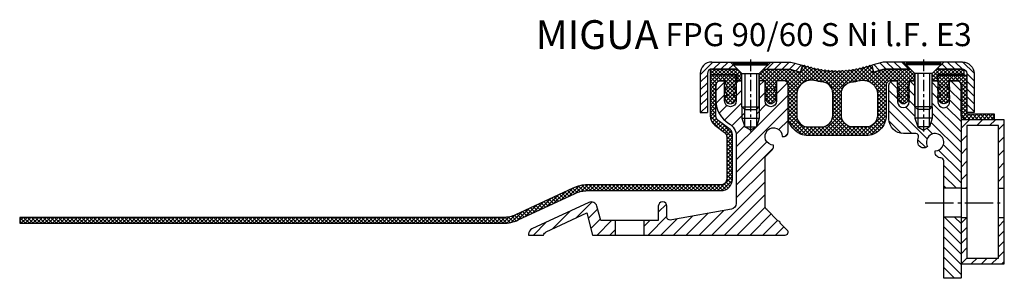
# Model space of a CAD drawing. Units: millimetres. Extents: x -337 to 2069, y -820 to 1968.
# Drawn here: x 834 to 1175, y -470 to -380 of the extents above; entities that cross this region are included whole.
import ezdxf

# ---------------------------------------------------------------- set-up
doc = ezdxf.new("R2010")
doc.units = ezdxf.units.MM
doc.linetypes.add('AM_DIN_G_W050', pattern=[13.75, 9.75, -1.5, 1, -1.5])
doc.linetypes.add('CENTER', pattern=[7, 4, -1, 1, -1])
doc.layers.add('AM_0', color=7, linetype='Continuous', lineweight=50)
doc.layers.add('AM_7', color=4, linetype='AM_DIN_G_W050', lineweight=25)
for name, color, linetype in [('GEO', 4, 'Continuous'), ('GEOMETRIE', 4, 'Continuous'), ('SCHRAFF', 3, 'Continuous'), ('SCHRAFFUR', 3, 'Continuous')]:
    doc.layers.add(name, color=color, linetype=linetype)
doc.styles.add('ISO 8', font='iso8.shx', dxfattribs={"oblique": 15})
doc.styles.add('MIGUA', font='iso8.shx')

# ---------------------------------------------------------------- blocks, each defined once
blk = doc.blocks.new('Profilbezeichnung')
at = {"layer": 'AM_0', "style": 'MIGUA'}
blk.add_text('MIGUA', height=10, dxfattribs=at).set_placement((0, 4.5))
at = {"layer": 'AM_0', "style": 'ISO 8', "oblique": 15}
blk.add_attdef('PROFFILBEZEICHNUNG', (45, 5.5), '', height=8, dxfattribs=at)
blk = doc.blocks.new('FP XX k.F.')
at = {"layer": 'SCHRAFFUR'}
h = blk.add_hatch(dxfattribs=at)
h.set_pattern_fill('ANSI37', color=256, scale=0.3, style=0)
edge = h.paths.add_edge_path()
edge.add_line((15.52, -13.5), (15.52, -11.5))
edge.add_line((15.52, -11.5), (15.52, -13.5))
edge.add_line((15.52, -13.5), (5.99, -13.5))
edge.add_arc((5.99, -11.5), 2, 175, 270, ccw=False)
edge.add_line((4, -11.32), (4, -1.5))
edge.add_arc((2.5, -1.5), 1.5, 0, 90)
edge.add_line((2.5, 0), (0, 0))
edge.add_line((0, 0), (0, -0.38))
edge.add_line((0, -0.38), (-0.72, -1.85))
edge.add_arc((-0.45, -1.98), 0.3, 154, 300)
edge.add_line((-0.3, -2.24), (0, -2.07))
edge.add_line((0, -2.07), (0, -3.39))
edge.add_line((0, -3.39), (-0.72, -4.85))
edge.add_arc((-0.45, -4.98), 0.3, 153.8235, 300)
edge.add_line((-0.3, -5.24), (0, -5.07))
edge.add_line((0, -5.07), (0, -6.27))
edge.add_line((0, -6.27), (-0.48, -7.11))
edge.add_arc((-2, -6.25), 1.75, 209.4094, 330.5906, ccw=False)
edge.add_line((-3.52, -7.11), (-4, -6.27))
edge.add_line((-4, -6.27), (-4, -5.07))
edge.add_line((-4, -5.07), (-3.7, -5.24))
edge.add_arc((-3.55, -4.98), 0.3, 240, 386.1765)
edge.add_line((-3.28, -4.85), (-4, -3.39))
edge.add_line((-4, -3.39), (-4, -2.07))
edge.add_line((-4, -2.07), (-3.7, -2.24))
edge.add_arc((-3.55, -1.98), 0.3, 240, 386)
edge.add_line((-3.28, -1.85), (-4, -0.38))
edge.add_line((-4, -0.38), (-4, 0))
edge.add_line((-4, 0), (-4, 2))
edge.add_line((-4, 2), (6, 2))
edge.add_line((6, 2), (6, -11.5))
edge.add_line((6, -11.5), (15.52, -11.5))
edge.add_line((15.52, -11.5), (15.52, -13.5))
at = {"layer": 'GEOMETRIE'}
blk.add_lwpolyline([(15.52, -13.5), (15.52, -11.5), (15.52, -13.5), (5.99, -13.5, -0.440011), (4, -11.32), (4, -1.5, 0.414214), (2.5, 0), (0, 0), (0, -0.38), (-0.72, -1.85, 0.739961), (-0.3, -2.24), (0, -2.07), (0, -3.39), (-0.72, -4.85, 0.741154), (-0.3, -5.24), (0, -5.07), (0, -6.27), (-0.48, -7.11, -0.584243), (-3.52, -7.11), (-4, -6.27), (-4, -5.07), (-3.7, -5.24, 0.741154), (-3.28, -4.85), (-4, -3.39), (-4, -2.07), (-3.7, -2.24, 0.739961), (-3.28, -1.85), (-4, -0.38), (-4, 0), (-4, 2), (6, 2), (6, -11.5), (15.52, -11.5)], format="xyb", close=True, dxfattribs=at)
blk = doc.blocks.new('M6X16')
at = {"layer": 'GEOMETRIE'}
for p, q in [((-7, 0), (7, 0)), ((-6, -0.5), (6, -0.5)), ((-6, -0.5), (-6, -1)), ((-6, -1), (6, -1)), ((-3, -4), (-6, -1)), ((3, -4), (6, -1)), ((6, -0.5), (6, -1)), ((-3, -15.5), (-3, -4)), ((-3, -4), (3, -4)), ((3, -15.5), (3, -4)), ((-3, -15.5), (3, -15.5))]:
    blk.add_line(p, q, dxfattribs=at)
at = {"layer": 'SCHRAFFUR', "linetype": 'CENTER'}
blk.add_line((0, 0.86), (0, -24.25), dxfattribs=at)
at = {"layer": 'SCHRAFFUR'}
for p, q in [((-2, -4), (-2, -16.5)), ((2, -4), (2, -16.5)), ((-3, -15.5), (-3, -19.5)), ((-2, -16.5), (2, -16.5)), ((3, -15.5), (3, -19.5)), ((-3, -19.5), (3, -19.5)), ((-3, -19.5), (-2, -22.5)), ((3, -19.5), (2, -22.5)), ((-2, -22.5), (2, -22.5))]:
    blk.add_line(p, q, dxfattribs=at)
blk = doc.blocks.new('Ni-Kappe')
at = {"layer": 'SCHRAFFUR'}
h = blk.add_hatch(dxfattribs=at)
h.set_pattern_fill('ANSI31', color=256, scale=15, style=0)
h.set_pattern_definition([(45, (0, 0), (-1.325825, 1.325825), [])])
h.paths.add_polyline_path([(-23, 6.5), (-25.5, 4), (-16.33, 4), (-12.65, 3.01), (-12, 5.43), (-16, 6.5)])
h.paths.add_polyline_path([(-34.5, 4), (-37, 6.5), (-43.5, 6.5, 0.414214), (-47.5, 2.5), (-47.5, -11), (-45, -11), (-45, 2.5, -0.414214), (-43.5, 4)])
at = {"layer": 'GEOMETRIE'}
for p, q in [((-43.5, 6.5), (-37, 6.5)), ((-43.5, 4), (-34.5, 4)), ((-34.5, 4), (-37, 6.5)), ((-25.5, 4), (-23, 6.5)), ((-25.5, 4), (-16.33, 4)), ((-23, 6.5), (-16, 6.5)), ((-16.33, 4), (-12.65, 3.01)), ((-16, 6.5), (-12, 5.43)), ((-12, 5.43), (-12.65, 3.01)), ((-47.5, 2.5), (-47.5, -11)), ((-45, 2.5), (-45, -11)), ((-47.5, -11), (-45, -11))]:
    blk.add_line(p, q, dxfattribs=at)
for radius in [4, 1.5]:
    blk.add_arc((-43.5, 2.5), radius, 90, 180, dxfattribs=at)
blk = doc.blocks.new('FP XX-60 S TP')
at = {"layer": 'SCHRAFFUR'}
h = blk.add_hatch(dxfattribs=at)
h.set_pattern_fill('ANSI31', color=256, scale=25, style=0)
h.set_pattern_definition([(45, (7.633, -1194.0086), (-2.209709, 2.209709), [])])
h.paths.add_polyline_path([(-49, -48.5), (-50.34, -43.48, 0.466308), (-53.12, -42.19), (-72.85, -51.38, 0.291473), (-74, -53.2), (-74, -53.5), (-68.88, -53.5, -0.200038), (-67.85, -52.36), (-53.85, -45.84), (-51.8, -53.5), (-44, -53.5), (-44, -48.5)])
h.paths.add_polyline_path([(15, -53.5, 0.668179), (15.71, -51.79), (13.3, -49.39, 0.333333), (12.45, -48.54), (8.59, -44.67, -0.198912), (8, -43.26), (8, -26.42), (10.56, -23.86, 0.198912), (11, -22.8), (11, -22.3, -2.414214), (14, -19.3), (14.5, -19.3, 0.414214), (16, -17.8), (16, -1.5, 0.414214), (14.5, 0), (12, 0), (12, -7, -1), (8, -7), (8, 0), (6, 0), (6, -9), (5, -10), (5, -16), (3, -17.15), (1, -16), (1, -10), (0, -9), (0, 0), (-2, 0), (-2, -7, -1), (-6, -7), (-6, 0), (-7.5, 0, 0.414214), (-9, -1.5), (-9, -7, 0.267949), (-4.5, -14.79, -0.267949), (-2, -19.12), (-2, -42.59, -0.36397), (-3.65, -44.56), (-24.33, -48.21), (-24.83, -48.29, -0.466308), (-26, -47.31), (-26, -43.5, 1), (-29, -43.5), (-29, -48.5), (-34, -48.5), (-34, -53.5)])
at = {"layer": 'GEOMETRIE'}
for p, q in [((-44, -48.5), (-44, -53.5)), ((-34, -48.5), (-34, -53.5))]:
    blk.add_line(p, q, dxfattribs=at)
blk.add_lwpolyline([(8, -26.42), (10.56, -23.86, 0.198912), (11, -22.8), (11, -22.3, -2.414214), (14, -19.3), (14.5, -19.3, 0.414214), (16, -17.8), (16, -1.5, 0.414214), (14.5, 0), (12, 0), (12, -7, -1), (8, -7), (8, 0), (6, 0), (6, -9), (5, -10), (5, -16), (3, -17.15), (1, -16), (1, -10), (0, -9), (0, 0), (-2, 0), (-2, -7, -1), (-6, -7), (-6, 0), (-7.5, 0, 0.414214), (-9, -1.5), (-9, -7, 0.267949), (-4.5, -14.79, -0.267949), (-2, -19.12), (-2, -42.59, -0.36397), (-3.65, -44.56), (-24.33, -48.21), (-24.83, -48.29, -0.466308), (-26, -47.31), (-26, -43.5, 1), (-29, -43.5), (-29, -48.5), (-49, -48.5), (-50.34, -43.48, 0.466308), (-53.12, -42.19), (-72.85, -51.38, 0.291473), (-74, -53.2), (-74, -53.5), (-68.88, -53.5, -0.200038), (-67.85, -52.36), (-53.85, -45.84), (-51.8, -53.5), (15, -53.5, 0.668179), (15.71, -51.79), (13.3, -49.39, 0.333333), (12.45, -48.54), (8.59, -44.67, -0.198912), (8, -43.26)], format="xyb", close=True, dxfattribs=at)
blk = doc.blocks.new('FP XX-60 S l.F.')
at = {"layer": 'SCHRAFFUR'}
h = blk.add_hatch(dxfattribs=at)
h.set_pattern_fill('ANSI37', color=256, scale=0.3, style=0)
h.paths.add_polyline_path([(4, -0.38), (4, 0), (4, 2), (-5, 2), (-5, -12.2, 0.234379), (-3.42, -15.39), (-0.07, -17.93, -0.234379), (0.72, -19.52), (0.72, -34.1, -0.414214), (-1.28, -36.1), (-47.6, -36.1, 0.109518), (-52.68, -37.22), (-72.49, -46.46, -0.109518), (-76.71, -47.4), (-244.52, -47.4), (-244.52, -49.4), (-76.71, -49.4, 0.109518), (-71.64, -48.28), (-51.83, -39.04, -0.109518), (-47.6, -38.1), (-43.56, -38.1), (-1.28, -38.1, 0.414214), (2.72, -34.1), (2.72, -18.53, 0.234379), (1.93, -16.94), (-2.21, -13.79, -0.234379), (-3, -12.2), (-3, -1.5, -0.414214), (-1.5, 0), (0, 0), (0, -0.38), (0.72, -1.85, -0.739961), (0.3, -2.24), (0, -2.07), (0, -3.39), (0.72, -4.85, -0.741154), (0.3, -5.24), (0.01, -5.07), (0.01, -6.28), (0.48, -7.11, 0.584243), (3.52, -7.11), (3.99, -6.28), (3.99, -5.07), (3.7, -5.24, -0.741154), (3.28, -4.85), (4, -3.39), (4, -2.07), (3.7, -2.24, -0.739961), (3.28, -1.85)])
at = {"layer": 'GEOMETRIE'}
blk.add_lwpolyline([(2.72, -34.1), (2.72, -18.53, 0.234379), (1.93, -16.94), (-2.21, -13.79, -0.234379), (-3, -12.2), (-3, -1.5, -0.414214), (-1.5, 0), (0, 0), (0, -0.38), (0.72, -1.85, -0.739961), (0.3, -2.24), (0, -2.07), (0, -3.39), (0.72, -4.85, -0.741154), (0.3, -5.24), (0.01, -5.07), (0.01, -6.28), (0.48, -7.11, 0.584243), (3.52, -7.11), (3.99, -6.28), (3.99, -5.07), (3.7, -5.24, -0.741154), (3.28, -4.85), (4, -3.39), (4, -2.07), (3.7, -2.24, -0.739961), (3.28, -1.85), (4, -0.38), (4, 0), (4, 2), (-5, 2), (-5, -12.2, 0.234379), (-3.42, -15.39), (-0.07, -17.93, -0.234379), (0.72, -19.52), (0.72, -34.1, -0.414214), (-1.28, -36.1), (-47.6, -36.1, 0.109518), (-52.68, -37.22), (-72.49, -46.46, -0.109518), (-76.71, -47.4), (-244.52, -47.4), (-244.52, -49.4), (-76.71, -49.4, 0.109518), (-71.64, -48.28), (-51.83, -39.04, -0.109518), (-47.6, -38.1), (-43.56, -38.1), (-1.28, -38.1, 0.414214)], format="xyb", close=True, dxfattribs=at)
blk = doc.blocks.new('FPG 90 Einlage')
at = {"layer": 'SCHRAFFUR'}
h = blk.add_hatch(dxfattribs=at)
h.set_pattern_fill('ANSI37', color=256, scale=0.3, style=0)
h.set_pattern_definition([(45, (150.7213, -144.2624), (-0.6735192, 0.6735192), []), (135, (150.7213, -144.2624), (-0.6735192, -0.6735192), [])])
h.paths.add_polyline_path([(-10, 2.2), (-9.8, 2.2), (-9.8, 2), (-9.8, 0), (-8, 0), (-8, 2.5), (-9.5, 4), (-19, 4), (-19, 2.2)])
h.paths.add_polyline_path([(20.43, 3.56, -0.003991), (19.87, 3.64), (19.71, 3.85, 0.413863), (19.44, 3.9), (19.22, 3.74, -0.003991), (18.67, 3.84), (18.52, 4.06, 0.413863), (18.24, 4.11), (18.02, 3.96, -0.003991), (17.47, 4.08), (17.33, 4.31, 0.413863), (17.05, 4.37), (16.82, 4.23, -0.003892), (16.3, 4.36), (16.14, 4.6, 0.413863), (15.87, 4.67), (15.65, 4.53, -0.003873), (15.13, 4.68), (14.97, 4.94, 0.413863), (14.7, 5), (14.47, 4.86, -0.003873), (13.95, 5.01), (13.79, 5.27, 0.413863), (13.51, 5.33), (13.28, 5.19, -0.002411), (12.96, 5.29), (12.35, 3.01), (8.67, 4), (-0.5, 4), (-2, 2.5), (-2, 0), (0, 0), (0, -1.5), (0.73, -3.01, -0.769634), (0.44, -3.26), (0, -2.96), (0, -3.93), (0.72, -5.2, -0.797178), (0.44, -5.46), (0, -5.16), (0, -6.09), (0.71, -7.27, 0.565217), (3.29, -7.27), (4, -6.09), (4, -5.16), (3.56, -5.46, -0.797178), (3.28, -5.2), (4, -3.93), (4, -2.96), (3.56, -3.26, -0.769634), (3.27, -3.01), (4, -1.5), (4, 0), (6.5, 0, -0.414214), (8, -1.5), (8, -12, 0.414214), (15, -19), (25, -19), (35, -19, 0.414214), (42, -12), (42, -1.5, -0.414214), (43.5, 0), (46, 0), (46, -1.5), (46.73, -3.01, -0.769634), (46.44, -3.26), (46, -2.96), (46, -3.93), (46.72, -5.2, -0.797178), (46.44, -5.46), (46, -5.16), (46, -6.09), (46.71, -7.27, 0.565217), (49.28, -7.27), (50, -6.09), (50, -5.16), (49.56, -5.46, -0.797178), (49.28, -5.2), (50, -3.93), (50, -2.96), (49.56, -3.26, -0.769634), (49.27, -3.01), (50, -1.5), (50, 0), (52, 0), (52, 2.5), (50.5, 4), (41.33, 4), (37.65, 3.01), (37.04, 5.29, -0.002411), (36.71, 5.19), (36.49, 5.33, 0.413863), (36.21, 5.27), (36.05, 5.01, -0.003873), (35.53, 4.86), (35.3, 5, 0.413863), (35.03, 4.94), (34.87, 4.68, -0.003873), (34.35, 4.53), (34.13, 4.67, 0.413863), (33.86, 4.6), (33.7, 4.36, -0.003892), (33.17, 4.23), (32.95, 4.37, 0.413863), (32.67, 4.31), (32.53, 4.08, -0.003991), (31.98, 3.96), (31.76, 4.11, 0.413863), (31.48, 4.06), (31.33, 3.84, -0.003991), (30.78, 3.74), (30.56, 3.9, 0.413863), (30.28, 3.85), (30.13, 3.64, -0.003991), (29.57, 3.56), (29.36, 3.72, 0.413863), (29.08, 3.69), (28.92, 3.48, -0.003991), (28.36, 3.42), (28.15, 3.59, 0.413863), (27.87, 3.57), (27.7, 3.36, -0.003991), (27.14, 3.32), (26.95, 3.49, 0.414214), (26.67, 3.5), (26.48, 3.29, -0.003695), (25.96, 3.27), (25.76, 3.46, 0.392584), (25.49, 3.45), (25.3, 3.26, -0.002144), (25, 3.25, -0.002144), (24.7, 3.26), (24.51, 3.45, 0.392584), (24.24, 3.46), (24.04, 3.27, -0.003695), (23.52, 3.29), (23.33, 3.5, 0.414214), (23.05, 3.49), (22.86, 3.32, -0.003991), (22.3, 3.36), (22.13, 3.57, 0.413863), (21.85, 3.59), (21.64, 3.42, -0.003991), (21.08, 3.48), (20.92, 3.69, 0.413863), (20.64, 3.72)])
h.paths.add_polyline_path([(20.01, -0.42, -0.377127), (23.5, -4.39), (23.5, -12, -0.414214), (19.5, -16), (15, -16, -0.414214), (11, -12), (11, -4.81, -0.47592), (17.02, 0.08, 0.019438)], flags=16)
h.paths.add_polyline_path([(29.99, -0.42, 0.019438), (32.98, 0.08, -0.47592), (39, -4.81), (39, -12, -0.414214), (35, -16), (30.5, -16, -0.414214), (26.5, -12), (26.5, -4.39, -0.377127)], flags=16)
h.paths.add_polyline_path([(69, 2.2), (69, 4), (59.5, 4), (58, 2.5), (58, 0), (59.8, 0), (59.8, 2), (59.8, 2.2), (60, 2.2)])
at = {"layer": 'GEOMETRIE'}
blk.add_lwpolyline([(-9.8, 0), (-8, 0), (-8, 2.5), (-9.5, 4), (-19, 4), (-19, 2.2), (-10, 2.2), (-9.8, 2.2), (-9.8, 2)], close=True, dxfattribs=at)
for points in [[(25, 3.25, 0.002144), (25.3, 3.26), (25.49, 3.45, -0.414214), (25.77, 3.45), (25.96, 3.27, 0.003695), (26.48, 3.29), (26.67, 3.5, -0.414214), (26.95, 3.49), (27.14, 3.32, 0.003991), (27.7, 3.36), (27.87, 3.57, -0.413863), (28.15, 3.59), (28.36, 3.42, 0.003991), (28.92, 3.48), (29.08, 3.69, -0.413863), (29.36, 3.72), (29.57, 3.56, 0.003991), (30.13, 3.64), (30.28, 3.85, -0.413863), (30.56, 3.9), (30.78, 3.74, 0.003991), (31.33, 3.84), (31.48, 4.06, -0.413863), (31.76, 4.11), (31.98, 3.96, 0.003991), (32.53, 4.08), (32.67, 4.31, -0.413863), (32.95, 4.37), (33.17, 4.23, 0.003892), (33.7, 4.36), (33.86, 4.6, -0.413863), (34.13, 4.67), (34.35, 4.53, 0.003873), (34.87, 4.68), (35.03, 4.94, -0.413863), (35.3, 5), (35.53, 4.86, 0.003873), (36.05, 5.01), (36.21, 5.27, -0.413863), (36.49, 5.33), (36.71, 5.19, 0.002411), (37.04, 5.29), (37.65, 3.01), (41.33, 4), (50.5, 4), (52, 2.5), (52, 0), (50, 0), (50, -1.5), (49.27, -3.01, 0.769634), (49.56, -3.26), (50, -2.96), (50, -3.93), (49.28, -5.2, 0.797178), (49.56, -5.46), (50, -5.16), (50, -6.09), (49.28, -7.27, -0.565217), (46.71, -7.27), (46, -6.09), (46, -5.16), (46.44, -5.46, 0.797178), (46.72, -5.2), (46, -3.93), (46, -2.96), (46.44, -3.26, 0.769634), (46.73, -3.01), (46, -1.5), (46, 0), (43.5, 0, 0.414214), (42, -1.5), (42, -12, -0.414214), (35, -19), (25, -19), (15, -19, -0.414214), (8, -12), (8, -1.5, 0.414214), (6.5, 0), (4, 0), (4, -1.5), (3.27, -3.01, 0.769634), (3.56, -3.26), (4, -2.96), (4, -3.93), (3.28, -5.2, 0.797178), (3.56, -5.46), (4, -5.16), (4, -6.09), (3.29, -7.27, -0.565217), (0.71, -7.27), (0, -6.09), (0, -5.16), (0.44, -5.46, 0.797178), (0.72, -5.2), (0, -3.93), (0, -2.96), (0.44, -3.26, 0.769634), (0.73, -3.01), (0, -1.5), (0, 0), (-2, 0), (-2, 2.5), (-0.5, 4), (8.67, 4), (12.35, 3.01), (12.96, 5.29, 0.002411), (13.28, 5.19), (13.51, 5.33, -0.413863), (13.79, 5.27), (13.95, 5.01, 0.003873), (14.47, 4.86), (14.7, 5, -0.413863), (14.97, 4.94), (15.13, 4.68, 0.003873), (15.65, 4.53), (15.87, 4.67, -0.413863), (16.14, 4.6), (16.3, 4.36, 0.003892), (16.82, 4.23), (17.05, 4.37, -0.413863), (17.33, 4.31), (17.47, 4.08, 0.003991), (18.02, 3.96), (18.24, 4.11, -0.413863), (18.52, 4.06), (18.67, 3.84, 0.003991), (19.22, 3.74), (19.44, 3.9, -0.413863), (19.71, 3.85), (19.87, 3.64, 0.003991), (20.43, 3.56), (20.64, 3.72, -0.413863), (20.92, 3.69), (21.08, 3.48, 0.003991), (21.64, 3.42), (21.85, 3.59, -0.413863), (22.13, 3.57), (22.3, 3.36, 0.003991), (22.86, 3.32), (23.05, 3.49, -0.414214), (23.33, 3.5), (23.52, 3.29, 0.003695), (24.04, 3.27), (24.23, 3.45, -0.414214), (24.51, 3.45), (24.7, 3.26, 0.002144)], [(15, -16), (19.5, -16, 0.414214), (23.5, -12), (23.5, -4.39, 0.377127), (20.01, -0.42, -0.019438), (17.02, 0.08, 0.47592), (11, -4.81), (11, -12, 0.414214)], [(35, -16), (30.5, -16, -0.414214), (26.5, -12), (26.5, -4.39, -0.377127), (29.99, -0.42, 0.019438), (32.98, 0.08, -0.47592), (39, -4.81), (39, -12, -0.414214)]]:
    blk.add_lwpolyline(points, format="xyb", close=True, dxfattribs=at)
blk.add_lwpolyline([(60, 2.2), (59.8, 2.2), (59.8, 2), (59.8, 0), (58, 0), (58, 2.5), (59.5, 4), (69, 4), (69, 2.2), (60, 2.2), (59.8, 2.2)], dxfattribs=at)
blk = doc.blocks.new('FP 90-75 B-Ni')
at = {"layer": 'SCHRAFF'}
h = blk.add_hatch(dxfattribs=at)
h.set_pattern_fill('ANSI31', color=256, scale=20, style=0)
h.set_pattern_definition([(135, (195.6433, 517.5252), (1.767767, 1.767767), [])])
h.paths.add_polyline_path([(27, -16), (28, -13), (28, -9), (28, 0), (30, 0), (30, -7.3, 1.022417), (34, -7.3), (34, 0), (36.5, 0, -0.414214), (38, -1.5), (38, -37.3), (32, -37.3), (32, -27.76, 0.414214), (31, -26.76, -0.414214), (29, -24.76), (29, -24.3, 3.732051), (26.4, -22.8), (26, -23.03, -0.57735), (23, -21.3, -0.072565), (23.25, -19.59, 0.501863), (22.29, -18.3), (18, -18.3, -0.414214), (13, -13.3), (13, -1.5, -0.414214), (14.5, 0), (16, 0), (16, -7.3, 1), (20, -7.3), (20, 0), (22, 0), (22, -9), (22, -13), (23, -16), (25, -17.15)])
h.paths.add_polyline_path([(32, -47.3), (38, -47.3), (38, -63.5), (38, -68.3, -0.414214), (37.8, -68.5), (32.2, -68.5, -0.414214), (32, -68.3)])
at = {"layer": 'AM_7'}
blk.add_line((25.59, -42.3), (52.59, -42.3), dxfattribs=at)
at = {"layer": 'GEO'}
for points in [[(38, -37.3), (32, -37.3)], [(38, -47.3), (32, -47.3)]]:
    blk.add_lwpolyline(points, dxfattribs=at)
at = {"layer": 'GEOMETRIE'}
blk.add_lwpolyline([(30, 0), (30, -7.3, 1.022417), (34, -7.3), (34, 0), (36.5, 0, -0.414214), (38, -1.5), (38, -68.3), (38, -68.3, -0.414214), (37.8, -68.5), (32.2, -68.5, -0.414214), (32, -68.3), (32, -27.76, 0.414214), (31, -26.76, -0.414214), (29, -24.76), (29, -24.3, 3.732051), (26.4, -22.8), (26, -23.03, -0.57735), (23, -21.3, -0.072565), (23.25, -19.59, 0.501863), (22.29, -18.3), (18, -18.3, -0.414214), (13, -13.3), (13, -1.5, -0.414214), (14.5, 0), (16, 0), (16, -7.3, 1), (20, -7.3), (20, 0), (22, 0), (22, -9), (23, -10), (23, -16), (25, -17.15), (27, -16), (27, -10), (28, -9), (28, 0)], format="xyb", close=True, dxfattribs=at)
blk = doc.blocks.new('RR 50x15x2')
at = {"layer": 'SCHRAFF'}
h = blk.add_hatch(dxfattribs=at)
h.set_pattern_fill('ANSI31', color=256, style=0)
h.set_pattern_definition([(45, (20, 0), (-2.245064, 2.245064), [])])
h.paths.add_polyline_path([(527.47, 2147), (527.47, 2168.8), (538.47, 2168.8), (538.47, 2147), (540.47, 2147), (540.47, 2170.8), (525.47, 2170.8), (525.47, 2147)])
h = blk.add_hatch(dxfattribs=at)
h.set_pattern_fill('_U', color=256, scale=2.5, angle=45, style=0, pattern_type=0)
h.set_pattern_definition([(45, (20, 0), (-1.767767, 1.767767), [])])
h.paths.add_polyline_path([(525.47, 2136.93), (525.47, 2120.8), (540.47, 2120.8), (540.47, 2136.93), (538.47, 2136.93), (538.47, 2122.8), (527.47, 2122.8), (527.47, 2136.93)])
at = {"layer": 'GEOMETRIE'}
for p, q in [((525.47, 2147), (527.47, 2147)), ((538.47, 2147), (540.47, 2147)), ((525.47, 2136.93), (527.47, 2136.93)), ((538.47, 2136.93), (540.47, 2136.93))]:
    blk.add_line(p, q, dxfattribs=at)
for points in [[(525.47, 2120.8), (540.47, 2120.8), (540.47, 2170.8), (525.47, 2170.8)], [(527.47, 2122.8), (538.47, 2122.8), (538.47, 2168.8), (527.47, 2168.8)]]:
    blk.add_lwpolyline(points, close=True, dxfattribs=at)
blk = doc.blocks.new('FPG 90-60 S Ni l.F. E3')
blk.add_blockref('Profilbezeichnung', (1012.86, -394.73)).add_auto_attribs({'PROFFILBEZEICHNUNG': 'FPG 90/60 S Ni l.F. E3'})
for name, p in [('FPG 90 Einlage', (1092.41, -401.23)), ('FP XX-60 S l.F.', (1078.4, -401.23)), ('FP XX-60 S TP', (1084.4, -401.23))]:
    blk.add_blockref(name, p)
at = {"layer": 'AM_0'}
blk.add_blockref('RR 50x15x2', (634.93, -2585.53), dxfattribs=at)
at = {"layer": 'GEOMETRIE'}
for name, p in [('Ni-Kappe', (1117.4, -401.23)), ('M6X16', (1087.4, -394.73)), ('FP XX k.F.', (1156.4, -401.23)), ('FP 90-75 B-Ni', (1122.4, -401.23))]:
    blk.add_blockref(name, p, dxfattribs=at)
at = {"layer": 'GEOMETRIE', "xscale": -1}
for name, p in [('Ni-Kappe', (1117.4, -401.23)), ('M6X16', (1147.4, -394.73))]:
    blk.add_blockref(name, p, dxfattribs=at)

msp = doc.modelspace()

# ---------------------------------------------------------------- block references
msp.add_blockref('FPG 90-60 S Ni l.F. E3', (0, 0))

doc.saveas('drawing.dxf')
